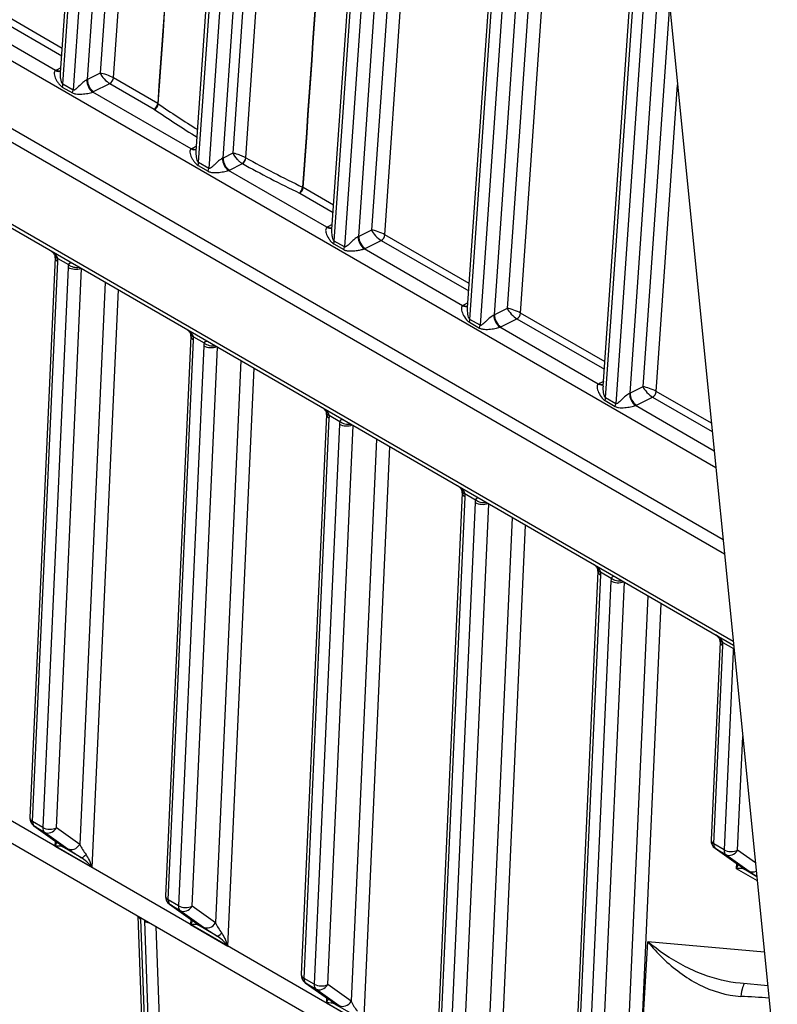
# Model space of a CAD drawing. Units: millimetres. Extents: x 283 to 3800, y 35 to 4953.
# Drawn here: x 863 to 962, y 3464 to 3592 of the extents above; entities that cross this region are included whole.
import ezdxf

# ---------------------------------------------------------------- set-up
doc = ezdxf.new("R2010")
doc.units = ezdxf.units.MM
doc.header["$LTSCALE"] = 18.181818
doc.layers.add('Visible Edges(Hillmar_metric)', color=7, linetype='Continuous', lineweight=25)
doc.layers.add('Visible Tangent Edges(Hillmar_Metric)', color=7, linetype='Continuous', lineweight=25, true_color=0xc0c0c0)

msp = doc.modelspace()

# ---------------------------------------------------------------- linework, layer by layer
at = {"layer": 'Visible Edges(Hillmar_metric)'}
for p, q in [((868.4367, 3585.2459), (882.6957, 3790.8373)), ((886.1144, 3575.0395), (900.3734, 3780.6311)), ((903.7921, 3564.8332), (918.0511, 3770.4248)), ((932.5239, 3746.1284), (974.1467, 3330.891)), ((921.4698, 3554.6281), (933.8405, 3732.9936)), ((939.1475, 3544.4219), (944.7073, 3624.5849)), ((954.7449, 3524.4478), (791.7613, 3618.5464)), ((791.7751, 3618.5661), (954.7419, 3524.4772)), ((791.6654, 3616.8746), (954.9286, 3522.6146)), ((791.6055, 3605.6893), (956.1224, 3510.7055)), ((867.7297, 3561.1778), (864.4322, 3488.255)), ((885.4074, 3550.9716), (882.1099, 3478.0488)), ((903.085, 3540.7654), (899.7875, 3467.8426)), ((920.7627, 3530.5592), (917.4652, 3457.6364)), ((938.4404, 3520.353), (935.1429, 3447.4302)), ((954.3503, 3511.1674), (953.1824, 3485.3413)), ((834.0412, 3501.1147), (944.684, 3437.2351)), ((864.9585, 3487.1785), (868.0054, 3485.0207)), ((953.7087, 3484.2647), (956.7557, 3482.1069)), ((882.6362, 3476.9723), (885.6831, 3474.8145)), ((880.7503, 3414.9852), (878.5451, 3475.4204)), ((900.3138, 3466.766), (903.3608, 3464.6083)), ((960.5663, 3466.3718), (956.9638, 3466.6926))]:
    msp.add_line(p, q, dxfattribs=at)
for centre in [(865.6809, 3488.1986), (954.4312, 3485.2848), (883.3586, 3477.9924), (901.0363, 3467.7862)]:
    msp.add_arc(centre, 1.25, 177.410909, 234.694599, dxfattribs=at)
for centre, major_axis, ratio, start_param, end_param in [((874.4839, 3584.6801), (-1.219, 0.4569), 0.20306965, 4.81031296, 5.59646869), ((874.4839, 3584.6801), (0.9114, -0.9351), 0.32179101, 3.86079037, 4.6469461), ((874.4839, 3584.6801), (-1.219, 0.4569), 0.20306965, 4.02567237, 4.81031296), ((874.4839, 3584.6801), (0.9114, -0.9351), 0.32179101, 4.6469461, 5.4315867), ((990.2387, 3615.8304), (-134.5807, 7.6221), 0.53698294, 0.70810301, 0.70810414), ((990.3836, 3615.8419), (134.768, -7.6684), 0.53682195, 3.8499055, 3.84990668), ((990.4387, 3615.6925), (134.8435, -7.8576), 0.53594172, 3.89023738, 3.890239), ((990.4286, 3615.9447), (-134.8249, 7.5986), 0.53720188, 0.74783009, 0.74783181), ((990.4218, 3615.8421), (-134.8237, 7.7127), 0.53668038, 0.89794214, 0.89794379), ((990.4539, 3615.8746), (134.8734, -7.6918), 0.53683736, 4.03952786, 4.03952953), ((990.3788, 3615.9239), (-134.7385, 7.639), 0.53749244, 1.10902097, 1.10902243), ((990.4018, 3615.8667), (134.7946, -7.6866), 0.53702289, 4.25086774, 4.25086962), ((866.8263, 3484.1015), (1.2663, 1.622), 0.22475689, 5.1660074, 5.49330897), ((868.7279, 3486.0408), (-0.7224, -1.0201), 0.81532561, 0.00000001, 0.00453678), ((866.8263, 3484.1015), (-2.0178, -0.231), 0.19465446, 3.45210911, 4.23750727), ((871.6876, 3481.2948), (-1.7939, 2.0169), 0.35783594, 4.62088299, 5.40628115), ((871.6876, 3481.2948), (-0.7205, 2.6302), 0.35724369, 4.78785241, 5.57325058), ((955.5765, 3481.1878), (1.2663, 1.622), 0.22475689, 5.1660074, 5.49330897), ((955.5765, 3481.1878), (-2.0178, -0.231), 0.19465446, 3.45210911, 4.23750727), ((957.4781, 3483.127), (-0.7224, -1.0201), 0.81532561, 0, 0.00453636), ((884.5039, 3473.8953), (1.2663, 1.622), 0.22475689, 5.1660074, 5.49330897), ((886.4055, 3475.8346), (-0.7224, -1.0201), 0.81532561, 0.00000001, 0.00453664), ((884.5039, 3473.8953), (-2.0178, -0.231), 0.19465446, 3.45210911, 4.23750727), ((889.3653, 3471.0886), (-1.7939, 2.0169), 0.35783594, 4.62088299, 5.40628115), ((889.3653, 3471.0886), (-0.7205, 2.6302), 0.35724369, 4.78785241, 5.57325058), ((902.1816, 3463.6891), (1.2663, 1.622), 0.22475689, 5.1660074, 5.49330897), ((904.0832, 3465.6284), (-0.7224, -1.0201), 0.81532561, 0, 0.00453648), ((902.1816, 3463.6891), (-2.0178, -0.231), 0.19465446, 3.45210911, 4.23750727)]:
    msp.add_ellipse(centre, major_axis=major_axis, ratio=ratio, start_param=start_param, end_param=end_param, dxfattribs=at)
for points in [[(868.4371, 3585.2451), (868.4371, 3585.2454), (868.4371, 3585.2456), (868.4371, 3585.2458)], [(886.1146, 3575.0378), (886.1146, 3575.0384), (886.1147, 3575.0389), (886.1147, 3575.0395)], [(890.8732, 3574.778), (890.8707, 3574.7783), (890.8682, 3574.7786), (890.8657, 3574.7789)], [(867.7304, 3561.1733), (867.7333, 3561.2373), (867.7313, 3561.3142), (867.7224, 3561.3976)], [(885.4081, 3550.9671), (885.411, 3551.0311), (885.4089, 3551.108), (885.4001, 3551.1914)], [(903.0857, 3540.7609), (903.0886, 3540.8249), (903.0866, 3540.9018), (903.0778, 3540.9852)], [(920.7634, 3530.5547), (920.7663, 3530.6187), (920.7643, 3530.6956), (920.7554, 3530.7789)], [(938.4411, 3520.3485), (938.444, 3520.4125), (938.442, 3520.4894), (938.4331, 3520.5727)], [(954.351, 3511.1629), (954.3539, 3511.2269), (954.3519, 3511.3038), (954.343, 3511.3871)]]:
    msp.add_open_spline(points, degree=3, dxfattribs=at)
for points, knots in [([(890.8657, 3574.7789), (890.8665, 3574.7772), (890.8673, 3574.7754), (890.8684, 3574.7729), (890.8687, 3574.7722), (890.8691, 3574.7715)], [-0.093506381123, -0.093506381123, -0.093506381123, -0.093506381123, -0.093062456082, -0.093062456082, -0.092885962268, -0.092885962268, -0.092885962268, -0.092885962268]), ([(867.7224, 3561.3976), (867.7199, 3561.421), (867.7118, 3561.456), (867.6788, 3561.5352), (867.6538, 3561.5808), (867.5876, 3561.6761), (867.5452, 3561.7269), (867.4432, 3561.8342), (867.3814, 3561.891), (867.2593, 3561.992), (867.1992, 3562.0373), (867.1372, 3562.0811)], [0, 0, 0, 0, 0.0181218383, 0.0181218383, 0.0358430142, 0.0358430142, 0.053974548, 0.053974548, 0.0751686228, 0.0751686228, 0.0935303106, 0.0935303106, 0.0935303106, 0.0935303106]), ([(885.4001, 3551.1914), (885.3976, 3551.2148), (885.3895, 3551.2498), (885.3565, 3551.329), (885.3315, 3551.3746), (885.2653, 3551.4699), (885.2229, 3551.5207), (885.1209, 3551.628), (885.059, 3551.6848), (884.9369, 3551.7858), (884.8769, 3551.8311), (884.8149, 3551.8749)], [0, 0, 0, 0, 0.0181218168, 0.0181218168, 0.0358430378, 0.0358430378, 0.053974614, 0.053974614, 0.0751687201, 0.0751687201, 0.09353027, 0.09353027, 0.09353027, 0.09353027]), ([(903.0778, 3540.9852), (903.0753, 3541.0086), (903.0672, 3541.0436), (903.0341, 3541.1228), (903.0091, 3541.1684), (902.9429, 3541.2636), (902.9006, 3541.3145), (902.7986, 3541.4218), (902.7367, 3541.4786), (902.6146, 3541.5796), (902.5546, 3541.6249), (902.4925, 3541.6687)], [0, 0, 0, 0, 0.0181217943, 0.0181217943, 0.0358430628, 0.0358430628, 0.0539746838, 0.0539746838, 0.075168823, 0.075168823, 0.0935302272, 0.0935302272, 0.0935302272, 0.0935302272]), ([(920.7554, 3530.7789), (920.7529, 3530.8024), (920.7448, 3530.8373), (920.7118, 3530.9166), (920.6868, 3530.9622), (920.6206, 3531.0574), (920.5782, 3531.1083), (920.4762, 3531.2156), (920.4144, 3531.2724), (920.2923, 3531.3733), (920.2322, 3531.4187), (920.1702, 3531.4625)], [0, 0, 0, 0, 0.0181217704, 0.0181217704, 0.0358430893, 0.0358430893, 0.0539747576, 0.0539747576, 0.0751689317, 0.0751689317, 0.0935301819, 0.0935301819, 0.0935301819, 0.0935301819]), ([(938.4331, 3520.5727), (938.4306, 3520.5962), (938.4225, 3520.6311), (938.3895, 3520.7104), (938.3645, 3520.756), (938.2983, 3520.8512), (938.2559, 3520.9021), (938.1539, 3521.0094), (938.092, 3521.0662), (937.9699, 3521.1671), (937.9099, 3521.2125), (937.8479, 3521.2562)], [0, 0, 0, 0, 0.0181217452, 0.0181217452, 0.0358431174, 0.0358431174, 0.0539748358, 0.0539748358, 0.0751690469, 0.0751690469, 0.0935301339, 0.0935301339, 0.0935301339, 0.0935301339]), ([(954.343, 3511.3871), (954.3405, 3511.4106), (954.3324, 3511.4456), (954.2994, 3511.5248), (954.2744, 3511.5704), (954.2082, 3511.6656), (954.1658, 3511.7165), (954.0638, 3511.8238), (954.0019, 3511.8806), (953.8798, 3511.9816), (953.8198, 3512.0269), (953.7578, 3512.0707)], [0, 0, 0, 0, 0.0181217212, 0.0181217212, 0.0358431441, 0.0358431441, 0.0539749102, 0.0539749102, 0.0751691566, 0.0751691566, 0.0935300882, 0.0935300882, 0.0935300882, 0.0935300882]), ([(868.4842, 3484.6625), (868.4842, 3484.6625), (868.48, 3484.6663), (868.4574, 3484.6854), (868.4283, 3484.7092), (868.3248, 3484.7896), (868.2319, 3484.8589), (868.0887, 3484.9618), (868.0555, 3484.9855), (868.0208, 3485.0101)], [0.112881008, 0.112881008, 0.112881008, 0.112881008, 0.129716765, 0.129716765, 0.166492119, 0.166492119, 0.231566508, 0.231566508, 0.249987146, 0.249987146, 0.249987146, 0.249987146]), ([(957.2345, 3481.7487), (957.2345, 3481.7487), (957.2303, 3481.7525), (957.2077, 3481.7717), (957.1785, 3481.7954), (957.0751, 3481.8759), (956.9821, 3481.9451), (956.8389, 3482.0481), (956.8057, 3482.0718), (956.771, 3482.0963)], [0.112880975, 0.112880975, 0.112880975, 0.112880975, 0.129718734, 0.129718734, 0.166495816, 0.166495816, 0.231572689, 0.231572689, 0.249987209, 0.249987209, 0.249987209, 0.249987209]), ([(886.1619, 3474.4563), (886.1619, 3474.4563), (886.1577, 3474.4601), (886.1351, 3474.4792), (886.1059, 3474.5029), (886.0025, 3474.5834), (885.9095, 3474.6527), (885.7663, 3474.7556), (885.7331, 3474.7793), (885.6984, 3474.8039)], [0.112880997, 0.112880997, 0.112880997, 0.112880997, 0.129717437, 0.129717437, 0.16649338, 0.16649338, 0.231568617, 0.231568617, 0.249987168, 0.249987168, 0.249987168, 0.249987168]), ([(903.8396, 3464.2501), (903.8396, 3464.2501), (903.8354, 3464.2539), (903.8128, 3464.273), (903.7836, 3464.2967), (903.6802, 3464.3772), (903.5872, 3464.4465), (903.444, 3464.5494), (903.4108, 3464.5731), (903.3761, 3464.5977)], [0.112880985, 0.112880985, 0.112880985, 0.112880985, 0.129718151, 0.129718151, 0.16649472, 0.16649472, 0.231570858, 0.231570858, 0.249987191, 0.249987191, 0.249987191, 0.249987191])]:
    msp.add_open_spline(points, degree=3, knots=knots, dxfattribs=at)
at = {"layer": 'Visible Tangent Edges(Hillmar_Metric)'}
for p, q in [((887.9658, 3792.3201), (873.6001, 3585.1904)), ((875.3286, 3584.5818), (889.7305, 3792.2335)), ((868.7349, 3583.7546), (883.0619, 3790.3271)), ((884.3878, 3789.5616), (870.0607, 3582.9891)), ((871.9262, 3584.3564), (886.1525, 3789.475)), ((886.4125, 3573.5483), (900.7396, 3780.1209)), ((902.0654, 3779.3554), (887.7384, 3572.7829)), ((889.6039, 3574.1502), (903.8301, 3779.2688)), ((923.3211, 3771.9077), (908.9554, 3564.778)), ((910.6839, 3564.1694), (925.0858, 3771.821)), ((904.0902, 3563.3421), (918.4173, 3769.9147)), ((919.7431, 3769.1492), (905.416, 3562.5767)), ((907.2816, 3563.944), (921.5078, 3769.0626)), ((921.7679, 3553.1359), (934.0779, 3730.6258)), ((901.3163, 3725.451), (890.8657, 3574.7789)), ((892.5729, 3574.1826), (903.0593, 3725.3766)), ((934.8929, 3722.4951), (923.0937, 3552.3705)), ((924.9592, 3553.7378), (935.9395, 3712.0543)), ((936.8946, 3702.5258), (926.6331, 3554.5718)), ((928.3616, 3553.9632), (937.9412, 3692.085)), ((797.2635, 3624.2302), (953.8021, 3533.8526)), ((939.4455, 3542.9297), (944.9446, 3622.2171)), ((945.7596, 3614.0864), (940.7714, 3542.1643)), ((956.0714, 3511.2137), (791.3479, 3606.3169)), ((942.6369, 3543.5316), (946.8062, 3603.6456)), ((857.1803, 3594.0496), (868.5904, 3587.462)), ((868.6578, 3588.4332), (857.6509, 3594.7881)), ((947.7613, 3594.1171), (944.3107, 3544.3656)), ((867.7764, 3585.5398), (854.9524, 3592.9437)), ((868.4818, 3585.8954), (867.8884, 3585.5997)), ((873.6001, 3585.1904), (871.9262, 3584.3564)), ((870.0607, 3582.9891), (868.7349, 3583.7546)), ((872.7497, 3582.793), (874.8579, 3583.8434)), ((874.8579, 3583.8434), (880.6225, 3580.5153)), ((881.0931, 3581.2537), (875.3286, 3584.5818)), ((946.0392, 3543.757), (948.8079, 3583.6763)), ((868.667, 3583.3996), (869.9928, 3582.6341)), ((885.454, 3575.3336), (872.6301, 3582.7375)), ((886.1595, 3575.6892), (885.566, 3575.3935)), ((890.8657, 3574.7789), (889.6039, 3574.1502)), ((887.7384, 3572.7829), (886.4125, 3573.5483)), ((890.4274, 3572.5868), (892.1237, 3573.432)), ((886.3447, 3573.1934), (887.6705, 3572.4279)), ((903.1317, 3565.1274), (890.3078, 3572.5313)), ((899.5874, 3569.5659), (903.9458, 3567.0496)), ((904.0131, 3568.0208), (900.058, 3570.3043)), ((903.8371, 3565.483), (903.2437, 3565.1873)), ((908.9554, 3564.778), (907.2816, 3563.944)), ((905.416, 3562.5767), (904.0902, 3563.3421)), ((908.1051, 3562.3806), (910.2133, 3563.431)), ((910.2133, 3563.431), (921.6234, 3556.8434)), ((921.6908, 3557.8146), (910.6839, 3564.1694)), ((904.0223, 3562.9872), (905.3481, 3562.2217)), ((920.8094, 3554.9212), (907.9854, 3562.3251)), ((864.7983, 3487.7436), (868.0958, 3560.6664)), ((868.0821, 3561.0775), (869.4708, 3560.2757)), ((869.4216, 3559.9009), (866.1241, 3486.9782)), ((867.8906, 3486.9228), (871.1836, 3559.7449)), ((874.2481, 3557.9756), (870.9376, 3484.765)), ((872.5702, 3481.7497), (875.9721, 3556.9803)), ((921.5148, 3555.2768), (920.9214, 3554.9811)), ((926.6331, 3554.5718), (924.9592, 3553.7378)), ((923.0937, 3552.3705), (921.7679, 3553.1359)), ((925.7827, 3552.1744), (927.891, 3553.2248)), ((927.891, 3553.2248), (939.3011, 3546.6372)), ((939.3685, 3547.6084), (928.3616, 3553.9632)), ((921.7, 3552.781), (923.0258, 3552.0155)), ((938.4871, 3544.715), (925.6631, 3552.1189)), ((882.476, 3477.5374), (885.7735, 3550.4602)), ((885.7598, 3550.8713), (887.1485, 3550.0695)), ((887.0993, 3549.6947), (883.8018, 3476.772)), ((885.5683, 3476.7166), (888.8612, 3549.5387)), ((891.9257, 3547.7694), (888.6152, 3474.5588)), ((890.2479, 3471.5435), (893.6497, 3546.774)), ((939.1925, 3545.0706), (938.599, 3544.7749)), ((944.3107, 3544.3656), (942.6369, 3543.5316)), ((939.3777, 3542.5748), (940.7035, 3541.8093)), ((940.7714, 3542.1643), (939.4455, 3542.9297)), ((943.4604, 3541.9682), (945.5686, 3543.0186)), ((945.5686, 3543.0186), (953.3327, 3538.536)), ((953.2252, 3539.6082), (946.0392, 3543.757)), ((953.5872, 3535.9969), (943.3408, 3541.9127)), ((900.1536, 3467.3312), (903.4511, 3540.254)), ((903.4375, 3540.6651), (904.8262, 3539.8633)), ((904.777, 3539.4885), (901.4795, 3466.5658)), ((903.246, 3466.5104), (906.5389, 3539.3325)), ((909.6034, 3537.5632), (906.2929, 3464.3526)), ((907.9256, 3461.3373), (911.3274, 3536.5678)), ((917.8313, 3457.125), (921.1288, 3530.0478)), ((921.1151, 3530.4588), (922.5038, 3529.6571)), ((922.4546, 3529.2823), (919.1571, 3456.3595)), ((920.9236, 3456.3042), (924.2166, 3529.1263)), ((927.2811, 3527.357), (923.9706, 3454.1464)), ((925.6032, 3451.1311), (929.0051, 3526.3616)), ((935.509, 3446.9188), (938.8065, 3519.8416)), ((938.7928, 3520.2526), (940.1815, 3519.4509)), ((940.1323, 3519.0761), (936.8348, 3446.1533)), ((938.6013, 3446.098), (941.8942, 3518.9201)), ((944.9588, 3517.1508), (942.0276, 3452.3299)), ((943.7941, 3452.2745), (946.6827, 3516.1554)), ((953.5485, 3484.8299), (954.7164, 3510.656)), ((954.7027, 3511.0671), (956.0914, 3510.2653)), ((956.0422, 3509.8905), (954.8744, 3484.0644)), ((943.1383, 3441.0007), (832.4955, 3504.8803)), ((956.6409, 3484.0091), (957.3116, 3498.8416)), ((866.1241, 3486.9782), (864.7983, 3487.7436)), ((865.0234, 3487.1369), (866.3492, 3486.3714)), ((868.0703, 3484.9791), (865.0234, 3487.1369)), ((866.3492, 3486.3714), (869.3961, 3484.2137)), ((870.9376, 3484.765), (867.8906, 3486.9228)), ((867.7384, 3485.2098), (867.7089, 3484.5565)), ((867.7089, 3484.5565), (872.5702, 3481.7497)), ((871.0952, 3483.0782), (868.7338, 3484.4415)), ((954.8744, 3484.0644), (953.5485, 3484.8299)), ((956.8205, 3482.0654), (953.7736, 3484.2232)), ((953.7736, 3484.2232), (955.0994, 3483.4577)), ((958.9632, 3482.3644), (956.6409, 3484.0091)), ((955.0994, 3483.4577), (958.1464, 3481.2999)), ((956.4887, 3482.296), (956.4591, 3481.6427)), ((956.4591, 3481.6427), (959.1938, 3480.0638)), ((959.1431, 3480.5699), (957.4841, 3481.5277)), ((883.8018, 3476.772), (882.476, 3477.5374)), ((882.701, 3476.9307), (884.0268, 3476.1652)), ((885.748, 3474.7729), (882.701, 3476.9307)), ((884.0268, 3476.1652), (887.0738, 3474.0074)), ((888.6152, 3474.5588), (885.5683, 3476.7166)), ((881.1235, 3414.2908), (878.9073, 3475.0256)), ((879.3649, 3474.7614), (881.6019, 3413.4538)), ((885.4161, 3475.0036), (885.3865, 3474.3502)), ((883.1081, 3413.4615), (880.8968, 3474.0627)), ((885.3865, 3474.3502), (890.2479, 3471.5435)), ((888.7728, 3472.872), (886.4115, 3474.2353)), ((943.7941, 3452.2745), (944.9468, 3472.0912)), ((960.1285, 3470.7393), (944.9468, 3472.0912)), ((901.4795, 3466.5658), (900.1536, 3467.3312)), ((900.3787, 3466.7245), (901.7045, 3465.959)), ((903.4256, 3464.5667), (900.3787, 3466.7245)), ((901.7045, 3465.959), (904.7515, 3463.8012)), ((906.2929, 3464.3526), (903.246, 3466.5104)), ((903.0937, 3464.7974), (903.0642, 3464.144)), ((903.0642, 3464.144), (907.9256, 3461.3373)), ((906.4505, 3462.6657), (904.0892, 3464.0291))]:
    msp.add_line(p, q, dxfattribs=at)
for centre, major_axis, ratio, start_param, end_param in [((869.6561, 3584.5791), (2.496, -0.143), 0.53654519, 2.38803316, 2.45372763), ((867.8368, 3586.5929), (0.6224, -1.084), 0.65202912, 5.49700836, 6.27697788), ((867.9488, 3586.6528), (0.5574, -1.1188), 0.61545915, 5.53440704, 6.21114951), ((867.854, 3583.3309), (0.625, 1.0825), 0.57735027, 5.09440156, 5.41455377), ((872.6905, 3583.7906), (-0.4954, 1.1476), 0.57623454, 0.85561011, 2.42543258), ((871.0424, 3584.8668), (-1.249, 0.0561), 0.54562069, 2.31548152, 2.38117599), ((872.8101, 3583.8461), (-0.5574, 1.1188), 0.61545915, 0.82201806, 2.39281439), ((874.8881, 3584.37), (0.3125, 0.5413), 0.57735027, 3.85859274, 5.41455377), ((869.1799, 3582.5654), (0.625, 1.0825), 0.57735027, 5.09440156, 5.41455377), ((870.9819, 3583.8136), (2.496, -0.143), 0.53654519, 5.46393134, 5.52962581), ((880.6527, 3581.0419), (-0.3125, -0.5413), 0.57735027, 0.71700009, 2.27296112), ((880.6919, 3581.0172), (0.3542, 0.5149), 0.63209157, 3.90641175, 5.46237278), ((880.2115, 3580.8221), (-1.2478, 0.0795), 0.53216125, 3.86916232, 3.96227428), ((990.9654, 3625.798), (-142.6958, 8.1853), 0.53654143, 0.72419124, 0.77873302), ((880.3352, 3580.3648), (0.4585, -0.0954), 0.52040565, 0.89214096, 1.00620001), ((990.9356, 3625.2792), (143.3197, -8.2211), 0.53654143, 3.86578389, 3.9246108), ((887.3338, 3574.3729), (2.496, -0.143), 0.53654519, 2.38803316, 2.45372763), ((885.5145, 3576.3867), (0.6224, -1.084), 0.65202912, 5.49700836, 6.27697788), ((885.6264, 3576.4466), (0.5574, -1.1188), 0.61545915, 5.53440704, 6.21114951), ((885.5317, 3573.1247), (-0.625, -1.0825), 0.57735027, 1.95280891, 2.27296112), ((890.3682, 3573.5844), (0.4954, -1.1476), 0.57623454, 3.99720277, 5.56702523), ((888.72, 3574.6605), (-1.249, 0.0561), 0.54562069, 2.31548152, 2.38117599), ((890.4878, 3573.6399), (0.5574, -1.1188), 0.61545915, 3.96361072, 5.53440704), ((892.1432, 3573.9647), (0.3141, 0.5403), 0.54978808, 3.86058298, 5.41597986), ((892.1529, 3573.9639), (-0.5488, 0.5613), 0.56286176, 2.0134468, 2.04715803), ((892.1539, 3573.9586), (0.3021, 0.5471), 0.56244727, 3.84774541, 5.40370644), ((990.9356, 3625.2792), (143.3197, -8.2211), 0.53654143, 3.98287655, 4.0520737), ((892.6003, 3574.4435), (-0.2766, 0.2778), 0.57278379, 2.00692921, 2.04063683), ((990.9654, 3625.798), (-142.6958, 8.1853), 0.53654143, 0.8412839, 0.91048105), ((886.8575, 3572.3592), (-0.625, -1.0825), 0.57735027, 1.95280891, 2.27296112), ((888.6596, 3573.6074), (2.496, -0.143), 0.53654519, 5.46393134, 5.52962581), ((899.5746, 3570.1152), (-0.273, -0.5622), 0.51760352, 0.67779721, 2.23375824), ((899.2864, 3569.4233), (0.4675, -0.0922), 0.50257569, 0.97426985, 1.08832893), ((899.6176, 3570.0924), (0.3125, 0.5413), 0.57735027, 3.85859274, 5.41455377), ((899.1765, 3569.8726), (-1.2478, 0.0787), 0.53176209, 3.96198693, 4.05509889), ((905.0115, 3564.1667), (2.496, -0.143), 0.53654519, 2.38803316, 2.45372763), ((903.1921, 3566.1805), (0.6224, -1.084), 0.65202912, 5.49700836, 6.27697788), ((903.3041, 3566.2404), (0.5574, -1.1188), 0.61545915, 5.53440704, 6.21114951), ((909.8393, 3564.2677), (-1.219, 0.4569), 0.20306965, 4.02567237, 5.59646869), ((909.8393, 3564.2677), (0.9114, -0.9351), 0.32179101, 3.86079037, 5.4315867), ((903.2094, 3562.9184), (0.625, 1.0825), 0.57735027, 5.09440156, 5.41455377), ((908.0459, 3563.3782), (-0.4954, 1.1476), 0.57623454, 0.85561011, 2.42543258), ((906.3977, 3564.4543), (-1.249, 0.0561), 0.54562069, 2.31548152, 2.38117599), ((908.1655, 3563.4337), (-0.5574, 1.1188), 0.61545915, 0.82201806, 2.39281439), ((910.2435, 3563.9576), (0.3125, 0.5413), 0.57735027, 3.85859274, 5.41455377), ((904.5352, 3562.153), (0.625, 1.0825), 0.57735027, 5.09440156, 5.41455377), ((906.3373, 3563.4012), (2.496, -0.143), 0.53654519, 5.46393134, 5.52962581), ((868.9648, 3561.5324), (-1.243, -0.1321), 0.42755222, 0.00523914, 0.73683186), ((868.9784, 3561.1214), (-1.2487, 0.0565), 0.54561257, 0.00653351, 0.81078277), ((866.328, 3561.687), (-1.1452, 2.2224), 0.60742818, 3.95536494, 4.14419658), ((871.1894, 3558.8803), (-1.1452, 2.2224), 0.60742818, 0.62494065, 0.81377229), ((870.3042, 3560.3559), (-1.2487, 0.0565), 0.54561257, 0.81078277, 2.27426977), ((870.3534, 3560.7307), (-1.2188, 0.2777), 0.6442797, 0.91776691, 2.15470701), ((922.6891, 3553.9605), (2.496, -0.143), 0.53654519, 2.38803316, 2.45372763), ((920.8698, 3555.9743), (0.6224, -1.084), 0.65202912, 5.49700836, 6.27697788), ((920.9818, 3556.0342), (0.5574, -1.1188), 0.61545915, 5.53440704, 6.21114951), ((927.5169, 3554.0615), (-1.219, 0.4569), 0.20306965, 4.02567237, 5.59646869), ((927.5169, 3554.0615), (0.9114, -0.9351), 0.32179101, 3.86079037, 5.4315867), ((920.887, 3552.7122), (0.625, 1.0825), 0.57735027, 5.09440156, 5.41455377), ((925.7235, 3553.172), (-0.4954, 1.1476), 0.57623454, 0.85561011, 2.42543258), ((924.0754, 3554.2481), (-1.249, 0.0561), 0.54562069, 2.31548152, 2.38117599), ((925.8431, 3553.2275), (-0.5574, 1.1188), 0.61545915, 0.82201806, 2.39281439), ((927.9212, 3553.7514), (0.3125, 0.5413), 0.57735027, 3.85859274, 5.41455377), ((922.2129, 3551.9468), (0.625, 1.0825), 0.57735027, 5.09440156, 5.41455377), ((924.015, 3553.195), (2.496, -0.143), 0.53654519, 5.46393134, 5.52962581), ((886.6424, 3551.3262), (-1.243, -0.1321), 0.42755222, 0.00523915, 0.73683186), ((886.6561, 3550.9151), (-1.2487, 0.0565), 0.54561257, 0.0065337, 0.81078277), ((884.0057, 3551.4808), (-1.1452, 2.2224), 0.60742818, 3.95536494, 4.14419658), ((888.8671, 3548.6741), (-1.1452, 2.2224), 0.60742818, 0.62494065, 0.81377229), ((887.9819, 3550.1497), (-1.2487, 0.0565), 0.54561257, 0.81078277, 2.27426977), ((888.0311, 3550.5245), (-1.2188, 0.2777), 0.6442797, 0.91776691, 2.15470701), ((940.3668, 3543.7543), (2.496, -0.143), 0.53654519, 2.38803316, 2.45372763), ((938.5475, 3545.7681), (0.6224, -1.084), 0.65202912, 5.49700836, 6.27697788), ((938.6594, 3545.828), (0.5574, -1.1188), 0.61545915, 5.53440704, 6.21114951), ((945.1946, 3543.8553), (-1.219, 0.4569), 0.20306965, 4.02567237, 5.59646869), ((945.1946, 3543.8553), (0.9114, -0.9351), 0.32179101, 3.86079037, 5.4315867), ((938.5647, 3542.506), (0.625, 1.0825), 0.57735027, 5.09440156, 5.41455377), ((943.4012, 3542.9658), (-0.4954, 1.1476), 0.57623454, 0.85561011, 2.42543258), ((941.753, 3544.0419), (-1.249, 0.0561), 0.54562069, 2.31548152, 2.38117599), ((943.5208, 3543.0213), (-0.5574, 1.1188), 0.61545915, 0.82201806, 2.39281439), ((945.5988, 3543.5452), (0.3125, 0.5413), 0.57735027, 3.85859274, 5.41455377), ((939.8905, 3541.7406), (0.625, 1.0825), 0.57735027, 5.09440156, 5.41455377), ((941.6926, 3542.9888), (2.496, -0.143), 0.53654519, 5.46393134, 5.52962581), ((904.3201, 3541.12), (-1.243, -0.1321), 0.42755222, 0.00523916, 0.73683186), ((904.3338, 3540.7089), (-1.2487, 0.0565), 0.54561257, 0.00653391, 0.81078277), ((901.6834, 3541.2746), (-1.1452, 2.2224), 0.60742818, 3.95536494, 4.14419658), ((906.5447, 3538.4679), (1.1452, -2.2224), 0.60742818, 3.7665333, 3.95536494), ((905.6596, 3539.9435), (-1.2487, 0.0565), 0.54561257, 0.81078277, 2.27426977), ((905.7088, 3540.3182), (-1.2188, 0.2777), 0.6442797, 0.91776691, 2.15470701), ((921.9978, 3530.9138), (-1.243, -0.1321), 0.42755222, 0.00523917, 0.73683186), ((922.0114, 3530.5027), (-1.2487, 0.0565), 0.54561257, 0.00653412, 0.81078277), ((919.361, 3531.0684), (-1.1452, 2.2224), 0.60742818, 3.95536494, 4.14419658), ((924.2224, 3528.2617), (1.1452, -2.2224), 0.60742818, 3.7665333, 3.95536494), ((923.3372, 3529.7373), (-1.2487, 0.0565), 0.54561257, 0.81078277, 2.27426977), ((923.3864, 3530.112), (-1.2188, 0.2777), 0.6442797, 0.91776691, 2.15470701), ((939.6754, 3520.7076), (-1.243, -0.1321), 0.42755222, 0.00523918, 0.73683186), ((939.6891, 3520.2965), (-1.2487, 0.0565), 0.54561257, 0.00653435, 0.81078277), ((937.0387, 3520.8622), (-1.1452, 2.2224), 0.60742818, 3.95536494, 4.14419658), ((941.9001, 3518.0555), (1.1452, -2.2224), 0.60742818, 3.7665333, 3.95536494), ((941.0641, 3519.9058), (-1.2188, 0.2777), 0.6442797, 0.91776691, 2.15470701), ((941.0149, 3519.5311), (-1.2487, 0.0565), 0.54561257, 0.81078277, 2.27426977), ((955.5853, 3511.522), (-1.243, -0.1321), 0.42755222, 0.00523919, 0.73683186), ((955.599, 3511.1109), (-1.2487, 0.0565), 0.54561257, 0.00653457, 0.81078277), ((952.9486, 3511.6766), (1.1452, -2.2224), 0.60742818, 0.81377229, 1.00260392), ((957.81, 3508.8699), (1.1452, -2.2224), 0.60742818, 3.7665333, 3.95536494), ((956.9248, 3510.3455), (-1.2487, 0.0565), 0.54561257, 0.81078277, 0.98852256), ((956.974, 3510.7202), (-1.2188, 0.2777), 0.6442797, 0.91776691, 1.00821981), ((865.6809, 3488.1986), (-1.2487, 0.0565), 0.54561257, 0, 0.81078277), ((865.6809, 3488.1986), (-0.625, -1.0825), 0.57735027, 5.44422437, 6.22962253), ((865.6809, 3488.1986), (-0.7224, -1.0201), 0.81532561, 0, 0.07556881), ((867.0067, 3487.4331), (-0.625, -1.0825), 0.57735027, 5.44422437, 6.22962253), ((867.0067, 3487.4331), (1.2487, -0.0565), 0.54561257, 3.95237543, 5.52317175), ((867.0067, 3487.4331), (-0.7224, -1.0201), 0.81532561, 0.07556881, 1.64636514), ((868.7279, 3486.0408), (-0.7224, -1.0201), 0.81532561, 0.00453678, 0.07556881), ((866.3025, 3485.9997), (2.4312, -1.5584), 0.04633128, 0.00143517, 0.78683333), ((954.4312, 3485.2848), (-1.2487, 0.0565), 0.54561257, 0, 0.81078277), ((869.3914, 3485.5032), (1.0727, -0.6417), 0.99904391, 4.34389355, 4.34537164), ((869.3914, 3485.5032), (1.0727, -0.6417), 0.99904391, 4.37066839, 4.69692427), ((870.0537, 3485.2753), (-0.7224, -1.0201), 0.81532561, 0.07556881, 1.64636514), ((871.1639, 3483.193), (2.4312, -1.5584), 0.04633128, 3.92842599, 4.71382415), ((871.8215, 3484.2547), (-1.1017, 1.6922), 0.25645785, 1.10334504, 1.8887432), ((954.4312, 3485.2848), (-0.625, -1.0825), 0.57735027, 5.44422437, 6.22962253), ((954.4312, 3485.2848), (-0.7224, -1.0201), 0.81532561, 0, 0.07556881), ((955.757, 3484.5194), (-0.625, -1.0825), 0.57735027, 5.44422437, 6.22962253), ((955.757, 3484.5194), (1.2487, -0.0565), 0.54561257, 3.95237543, 5.52317175), ((955.757, 3484.5194), (-0.7224, -1.0201), 0.81532561, 0.07556881, 1.64636514), ((871.7527, 3484.1398), (-0.6745, -1.0524), 0.33237724, 0.04636457, 1.09356212), ((957.4781, 3483.127), (-0.7224, -1.0201), 0.81532561, 0.00453636, 0.07556881), ((955.0528, 3483.086), (2.4312, -1.5584), 0.04633128, 0.00143517, 0.78683333), ((958.1416, 3482.5894), (-1.0727, 0.6417), 0.99904391, 1.20230063, 1.20377817), ((958.1416, 3482.5894), (-1.0727, 0.6417), 0.99904391, 1.22907532, 1.55533162), ((958.8039, 3482.3616), (-0.7224, -1.0201), 0.81532561, 0.07556881, 0.9596296), ((959.9141, 3480.2793), (2.4312, -1.5584), 0.04633128, 3.92842599, 4.41712129), ((883.3586, 3477.9924), (-1.2487, 0.0565), 0.54561257, 0, 0.81078277), ((883.3586, 3477.9924), (-0.625, -1.0825), 0.57735027, 5.44422437, 6.22962253), ((883.3586, 3477.9924), (-0.7224, -1.0201), 0.81532561, 0, 0.07556881), ((884.6844, 3477.2269), (-0.625, -1.0825), 0.57735027, 5.44422437, 6.22962253), ((884.6844, 3477.2269), (1.2487, -0.0565), 0.54561257, 3.95237543, 5.52317175), ((884.6844, 3477.2269), (-0.7224, -1.0201), 0.81532561, 0.07556881, 1.64636514), ((879.7911, 3475.5551), (-1.2492, -0.0456), 0.57450084, 0.13442257, 0.76417077), ((877.0772, 3476.0822), (-1.3794, 2.1796), 0.55287435, 3.90053891, 3.99304449), ((881.195, 3473.7048), (1.3794, -2.1796), 0.55287435, 3.80803333, 3.90053891), ((880.2486, 3475.2909), (1.2492, 0.0456), 0.57450084, 3.90576342, 4.49055494), ((886.4055, 3475.8346), (-0.7224, -1.0201), 0.81532561, 0.00453664, 0.07556881), ((883.9802, 3475.7935), (2.4312, -1.5584), 0.04633128, 0.00143517, 0.78683333), ((887.069, 3475.2969), (1.0727, -0.6417), 0.9990439, 4.34389438, 4.34537229), ((887.069, 3475.2969), (1.0727, -0.6417), 0.99904391, 4.37066825, 4.69692427), ((887.7314, 3475.0691), (-0.7224, -1.0201), 0.81532561, 0.07556881, 1.64636514), ((888.8416, 3472.9868), (2.4312, -1.5584), 0.04633128, 3.92842599, 4.71382415), ((889.4991, 3474.0485), (-1.1017, 1.6922), 0.25645785, 1.10334504, 1.8887432), ((889.4304, 3473.9336), (-0.6745, -1.0524), 0.33237724, 0.04636457, 1.09356212), ((901.0363, 3467.7862), (-1.2487, 0.0565), 0.54561257, 0, 0.81078277), ((901.0363, 3467.7862), (-0.625, -1.0825), 0.57735027, 5.44422437, 6.22962253), ((901.0363, 3467.7862), (-0.7224, -1.0201), 0.81532561, 0, 0.07556881), ((902.3621, 3467.0207), (-0.625, -1.0825), 0.57735027, 5.44422437, 6.22962253), ((902.3621, 3467.0207), (1.2487, -0.0565), 0.54561257, 3.95237543, 5.52317175), ((902.3621, 3467.0207), (-0.7224, -1.0201), 0.81532561, 0.07556881, 1.64636514), ((957.4814, 3462.9048), (0.1283, 3.7478), 0.16265462, 0.08814224, 0.98682438), ((904.0832, 3465.6284), (-0.7224, -1.0201), 0.81532561, 0.00453648, 0.07556881), ((901.6579, 3465.5873), (2.4312, -1.5584), 0.04633128, 0.00143517, 0.78683333), ((904.7467, 3465.0907), (1.0727, -0.6417), 0.9990439, 4.34389384, 4.34537154), ((905.409, 3464.8629), (-0.7224, -1.0201), 0.81532561, 0.07556881, 1.64636514), ((907.1768, 3463.8423), (-1.1017, 1.6922), 0.25645785, 1.10334504, 1.8887432), ((954.7471, 3463.9506), (14.9925, -0.5638), 0.07574987, 1.16338664, 1.41986652), ((904.7467, 3465.0907), (1.0727, -0.6417), 0.99904391, 4.3706681, 4.69692427)]:
    msp.add_ellipse(centre, major_axis=major_axis, ratio=ratio, start_param=start_param, end_param=end_param, dxfattribs=at)
for points in [[(891.6669, 3732.3969), (888.1421, 3682.0159), (884.6175, 3631.6348), (881.0931, 3581.2537)], [(881.1715, 3581.2043), (884.6962, 3631.5853), (888.221, 3681.9662), (891.746, 3732.347)], [(910.3698, 3721.5946), (906.904, 3671.1796), (903.4381, 3620.7647), (899.972, 3570.3498)], [(900.058, 3570.3043), (903.5244, 3620.719), (906.9906, 3671.1338), (910.4566, 3721.5486)], [(956.1561, 3510.3689), (956.1315, 3510.3404), (956.1098, 3510.306), (956.0914, 3510.2653)]]:
    msp.add_open_spline(points, degree=3, dxfattribs=at)
for points, knots in [([(867.7764, 3585.5398), (867.7155, 3585.4996), (867.6277, 3585.3785), (867.5982, 3585.0179), (867.7461, 3584.5558), (868.0184, 3584.071), (868.2814, 3583.7084), (868.5262, 3583.4809), (868.667, 3583.3996)], [-0.33453107, -0.33453107, -0.33453107, -0.33453107, -0.286740917, -0.238950765, -0.143370459, -0.095580306, -0.047790153, 0, 0, 0, 0]), ([(868.7349, 3583.7546), (868.6645, 3583.7952), (868.5575, 3584.0111), (868.4699, 3584.4222), (868.4269, 3584.8434), (868.4282, 3585.1163), (868.4371, 3585.2451)], [0, 0, 0, 0, 0.047790153, 0.095580306, 0.143370459, 0.190073639, 0.190073639, 0.190073639, 0.190073639]), ([(871.8664, 3584.3277), (871.7916, 3584.2942), (871.6228, 3584.1963), (871.2512, 3583.9143), (870.8773, 3583.5636), (870.5352, 3583.2301), (870.3317, 3583.0473), (870.1731, 3582.9629), (870.0959, 3582.9688), (870.0607, 3582.9891)], [-0.334590916, -0.334590916, -0.334590916, -0.334590916, -0.286792214, -0.238993511, -0.143396107, -0.095597405, -0.047798702, -0.023899351, 0, 0, 0, 0]), ([(869.9928, 3582.6341), (870.0632, 3582.5935), (870.2099, 3582.5305), (870.4892, 3582.4691), (870.8231, 3582.452), (871.351, 3582.4737), (871.8824, 3582.5448), (872.3572, 3582.6485), (872.5508, 3582.7079), (872.6301, 3582.7375)], [0, 0, 0, 0, 0.023899351, 0.047798702, 0.095597405, 0.143396107, 0.238993511, 0.286792214, 0.334590916, 0.334590916, 0.334590916, 0.334590916]), ([(885.454, 3575.3336), (885.3932, 3575.2934), (885.3059, 3575.1736), (885.2751, 3574.8134), (885.4236, 3574.3497), (885.6946, 3573.8669), (885.9579, 3573.5026), (886.2039, 3573.2746), (886.3447, 3573.1934)], [-0.334366227, -0.334366227, -0.334366227, -0.334366227, -0.286599623, -0.238833019, -0.143299812, -0.095533208, -0.047766604, 0, 0, 0, 0]), ([(886.4125, 3573.5483), (886.3422, 3573.589), (886.2345, 3573.8047), (886.1471, 3574.2183), (886.1045, 3574.637), (886.1058, 3574.9095), (886.1146, 3575.0378)], [0, 0, 0, 0, 0.047766604, 0.095533208, 0.143299812, 0.189719001, 0.189719001, 0.189719001, 0.189719001]), ([(890.8691, 3574.7715), (890.9699, 3574.5497), (891.2265, 3574.176), (891.7534, 3573.6813), (891.9917, 3573.5101), (892.1024, 3573.4444)], [-0.0928859623, -0.0928859623, -0.0928859623, -0.0928859623, -0.0372249824, -0.0186124912, 0, 0, 0, 0]), ([(892.5729, 3574.1826), (892.4608, 3574.2461), (892.328, 3574.3109), (892.1947, 3574.3702), (892.0615, 3574.4295), (891.9278, 3574.484), (891.8002, 3574.5312), (891.7221, 3574.5602), (891.6461, 3574.5864), (891.5731, 3574.6099), (891.2899, 3574.7011), (891.0523, 3574.7565), (890.8732, 3574.778)], [0, 0, 0, 0, 0.0186124912, 0.0186124912, 0.0186124912, 0.0372249824, 0.0372249824, 0.0372249824, 0.0486362854, 0.0486362854, 0.0486362854, 0.0928867503, 0.0928867503, 0.0928867503, 0.0928867503]), ([(889.544, 3574.1215), (889.4693, 3574.088), (889.3, 3573.9899), (888.9284, 3573.7079), (888.5561, 3573.359), (888.2116, 3573.0244), (887.9682, 3572.804), (887.8087, 3572.7422), (887.7384, 3572.7829)], [-0.334433381, -0.334433381, -0.334433381, -0.334433381, -0.286657184, -0.238880986, -0.143328592, -0.095552395, -0.047776197, 0, 0, 0, 0]), ([(887.6705, 3572.4279), (887.8112, 3572.3466), (888.0995, 3572.2663), (888.4984, 3572.247), (889.0304, 3572.268), (889.5592, 3572.3389), (890.0342, 3572.4422), (890.2285, 3572.5017), (890.3078, 3572.5313)], [0, 0, 0, 0, 0.047776197, 0.095552395, 0.143328592, 0.238880986, 0.286657184, 0.334433381, 0.334433381, 0.334433381, 0.334433381]), ([(903.1317, 3565.1274), (903.0405, 3565.067), (902.9385, 3564.8532), (903.023, 3564.3255), (903.2857, 3563.7799), (903.6371, 3563.2959), (903.8815, 3563.0685), (904.0223, 3562.9872)], [-0.33453107, -0.33453107, -0.33453107, -0.33453107, -0.262845841, -0.191160612, -0.095580306, -0.047790153, 0, 0, 0, 0]), ([(904.0902, 3563.3421), (904.0198, 3563.3828), (903.9131, 3563.5986), (903.7964, 3564.1444), (903.7748, 3564.5719), (903.793, 3564.8331)], [0, 0, 0, 0, 0.047790153, 0.095580306, 0.190255165, 0.190255165, 0.190255165, 0.190255165]), ([(907.2217, 3563.9153), (907.1095, 3563.865), (906.842, 3563.6939), (906.3692, 3563.2886), (905.9701, 3562.8915), (905.6468, 3562.599), (905.4864, 3562.536), (905.416, 3562.5767)], [-0.334590916, -0.334590916, -0.334590916, -0.334590916, -0.262892862, -0.191194809, -0.095597405, -0.047798702, 0, 0, 0, 0]), ([(868.0821, 3561.0775), (868.0426, 3561.2464), (867.8193, 3561.5846), (867.433, 3561.8898), (867.2311, 3562.0269)], [-0.400942421, -0.400942421, -0.400942421, -0.400942421, -0.317817604, -0.244170739, -0.244170739, -0.244170739, -0.244170739]), ([(905.3481, 3562.2217), (905.489, 3562.1404), (905.7784, 3562.0604), (906.3085, 3562.0345), (906.9079, 3562.0828), (907.5485, 3562.1923), (907.8664, 3562.2807), (907.9854, 3562.3251)], [0, 0, 0, 0, 0.047798702, 0.095597405, 0.191194809, 0.262892862, 0.334590916, 0.334590916, 0.334590916, 0.334590916]), ([(869.9986, 3560.4291), (869.8844, 3560.4743), (869.6723, 3560.5145), (869.5233, 3560.3917), (869.4708, 3560.2757)], [0.244876733, 0.244876733, 0.244876733, 0.244876733, 0.318079497, 0.401259995, 0.401259995, 0.401259995, 0.401259995]), ([(920.8094, 3554.9212), (920.7333, 3554.8709), (920.6554, 3554.7403), (920.6399, 3554.3704), (920.8193, 3553.8239), (921.1601, 3553.2664), (921.4942, 3552.9208), (921.6296, 3552.8216), (921.7, 3552.781)], [-0.33453107, -0.33453107, -0.33453107, -0.33453107, -0.274793379, -0.238950765, -0.143370459, -0.047790153, -0.023895076, 0, 0, 0, 0]), ([(921.7679, 3553.1359), (921.7327, 3553.1563), (921.6688, 3553.2307), (921.5305, 3553.5797), (921.4597, 3554.0894), (921.4619, 3554.4997), (921.4707, 3554.6281)], [0, 0, 0, 0, 0.023895076, 0.047790153, 0.143370459, 0.190076845, 0.190076845, 0.190076845, 0.190076845]), ([(924.8994, 3553.709), (924.8246, 3553.6755), (924.6558, 3553.5777), (924.2842, 3553.2956), (923.9103, 3552.945), (923.5682, 3552.6115), (923.3647, 3552.4286), (923.2061, 3552.3443), (923.1289, 3552.3501), (923.0937, 3552.3705)], [-0.334590916, -0.334590916, -0.334590916, -0.334590916, -0.286792214, -0.238993511, -0.143396107, -0.095597405, -0.047798702, -0.023899351, 0, 0, 0, 0]), ([(885.7598, 3550.8713), (885.7203, 3551.0402), (885.4969, 3551.3784), (885.1107, 3551.6836), (884.9088, 3551.8207)], [-0.400942421, -0.400942421, -0.400942421, -0.400942421, -0.317817604, -0.244170787, -0.244170787, -0.244170787, -0.244170787]), ([(923.0258, 3552.0155), (923.0962, 3551.9748), (923.2429, 3551.9119), (923.5222, 3551.8505), (923.8561, 3551.8334), (924.384, 3551.8551), (924.9154, 3551.9262), (925.3902, 3552.0299), (925.5838, 3552.0893), (925.6631, 3552.1189)], [0, 0, 0, 0, 0.023899351, 0.047798702, 0.095597405, 0.143396107, 0.238993511, 0.286792214, 0.334590916, 0.334590916, 0.334590916, 0.334590916]), ([(887.6762, 3550.2229), (887.5621, 3550.2681), (887.3499, 3550.3083), (887.2009, 3550.1855), (887.1485, 3550.0695)], [0.244876736, 0.244876736, 0.244876736, 0.244876736, 0.318079497, 0.401259995, 0.401259995, 0.401259995, 0.401259995]), ([(938.4871, 3544.715), (938.411, 3544.6647), (938.333, 3544.5341), (938.3175, 3544.1642), (938.4969, 3543.6177), (938.8378, 3543.0602), (939.1719, 3542.7146), (939.3073, 3542.6154), (939.3777, 3542.5748)], [-0.33453107, -0.33453107, -0.33453107, -0.33453107, -0.274793379, -0.238950765, -0.143370459, -0.047790153, -0.023895076, 0, 0, 0, 0]), ([(939.4455, 3542.9297), (939.4103, 3542.95), (939.3465, 3543.0244), (939.2082, 3543.3734), (939.1374, 3543.8832), (939.1396, 3544.2935), (939.1483, 3544.4219)], [0, 0, 0, 0, 0.023895076, 0.047790153, 0.143370459, 0.190076856, 0.190076856, 0.190076856, 0.190076856]), ([(942.577, 3543.5028), (942.5022, 3543.4693), (942.3335, 3543.3722), (941.9618, 3543.0877), (941.4942, 3542.6584), (941.1216, 3542.2695), (940.8838, 3542.137), (940.8066, 3542.1439), (940.7714, 3542.1643)], [-0.334590916, -0.334590916, -0.334590916, -0.334590916, -0.286792214, -0.238993511, -0.143396107, -0.047798702, -0.023899351, 0, 0, 0, 0]), ([(903.4375, 3540.6651), (903.398, 3540.834), (903.1746, 3541.1722), (902.7883, 3541.4774), (902.5864, 3541.6144)], [-0.400942421, -0.400942421, -0.400942421, -0.400942421, -0.317817604, -0.244170837, -0.244170837, -0.244170837, -0.244170837]), ([(940.7035, 3541.8093), (940.7739, 3541.7686), (940.9208, 3541.705), (941.3386, 3541.6167), (941.9271, 3541.636), (942.5933, 3541.7189), (943.0676, 3541.8242), (943.2614, 3541.8831), (943.3408, 3541.9127)], [0, 0, 0, 0, 0.023899351, 0.047798702, 0.143396107, 0.238993511, 0.286792214, 0.334590916, 0.334590916, 0.334590916, 0.334590916]), ([(905.3539, 3540.0167), (905.2397, 3540.0619), (905.0276, 3540.1021), (904.8786, 3539.9792), (904.8262, 3539.8633)], [0.244876739, 0.244876739, 0.244876739, 0.244876739, 0.318079497, 0.401259995, 0.401259995, 0.401259995, 0.401259995]), ([(921.1151, 3530.4588), (921.0756, 3530.6278), (920.8523, 3530.966), (920.466, 3531.2711), (920.2641, 3531.4082)], [-0.40094242, -0.40094242, -0.40094242, -0.40094242, -0.317817604, -0.244170891, -0.244170891, -0.244170891, -0.244170891]), ([(923.0316, 3529.8104), (922.9174, 3529.8557), (922.7053, 3529.8959), (922.5563, 3529.773), (922.5038, 3529.6571)], [0.244876742, 0.244876742, 0.244876742, 0.244876742, 0.318079497, 0.401259995, 0.401259995, 0.401259995, 0.401259995]), ([(938.7928, 3520.2526), (938.7533, 3520.4216), (938.5299, 3520.7598), (938.1437, 3521.0649), (937.9418, 3521.202)], [-0.400942421, -0.400942421, -0.400942421, -0.400942421, -0.317817604, -0.244170948, -0.244170948, -0.244170948, -0.244170948]), ([(940.7092, 3519.6042), (940.5951, 3519.6495), (940.3829, 3519.6897), (940.2339, 3519.5668), (940.1815, 3519.4509)], [0.244876746, 0.244876746, 0.244876746, 0.244876746, 0.318079497, 0.401259995, 0.401259995, 0.401259995, 0.401259995]), ([(954.7027, 3511.0671), (954.6632, 3511.236), (954.4399, 3511.5742), (954.0536, 3511.8794), (953.8517, 3512.0164)], [-0.400942421, -0.400942421, -0.400942421, -0.400942421, -0.317817604, -0.244171002, -0.244171002, -0.244171002, -0.244171002]), ([(956.9638, 3466.6929), (955.347, 3466.8379), (952.7624, 3467.4866), (948.6503, 3469.357), (946.3249, 3470.9376), (944.9569, 3472.0827), (944.9519, 3472.0869), (944.9468, 3472.0912)], [-1.34239869, -1.34239869, -1.34239869, -1.34239869, -0.84678602, -0.56452401, 0, 0, 0.00209189, 0.00209189, 0.00209189, 0.00209189]), ([(944.9468, 3472.0912), (944.9512, 3472.0857), (944.9556, 3472.0802), (946.1471, 3470.595), (948.262, 3468.5314), (952.3825, 3465.9522), (955.1896, 3465.0797), (957.0436, 3464.9886)], [-0.00209189, -0.00209189, -0.00209189, -0.00209189, 0, 0, 0.56452401, 0.84678602, 1.41131003, 1.41131003, 1.41131003, 1.41131003])]:
    msp.add_open_spline(points, degree=3, knots=knots, dxfattribs=at)

doc.saveas('drawing.dxf')
